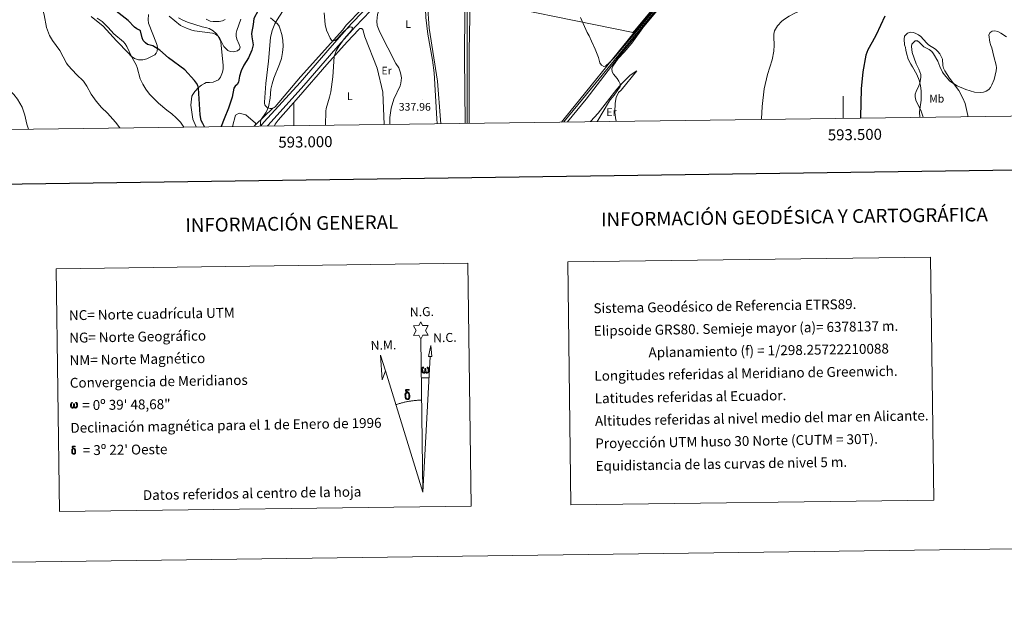
# Model space of a CAD drawing. Units: metres. Extents: x 589756 to 594250, y 4710111 to 4713140.
# Drawn here: x 592751 to 593647, y 4710111 to 4710644 of the extents above; entities that cross this region are included whole.
import ezdxf
from ezdxf.enums import TextEntityAlignment as Align

# ---------------------------------------------------------------- set-up
doc = ezdxf.new("R2010")
doc.units = ezdxf.units.M
doc.header["$MEASUREMENT"] = 0
for name, color, linetype, lineweight in [('Carátula', 7, 'Continuous', 5), ('Level 13', 5, 'Continuous', 0), ('Level 20', 19, 'Continuous', 0), ('Level 21', 19, 'Continuous', 0), ('Level 32', 19, 'Continuous', 0), ('Level 36', 19, 'Continuous', 40), ('Level 37', 92, 'Continuous', 0), ('Level 4', 36, 'Continuous', 30), ('Level 41', 39, 'Continuous', 0), ('Level 5', 36, 'Continuous', 0), ('Level 61', 19, 'Continuous', 0), ('Level 63', 7, 'Continuous', 0), ('Level 7', 1, 'Continuous', 0)]:
    doc.layers.add(name, color=color, linetype=linetype, lineweight=lineweight)
doc.styles.add('Arial', font='ARIAL.TTF', dxfattribs={"height": 0.2})

# ---------------------------------------------------------------- blocks, each defined once
blk = doc.blocks.new('5TME')
at = {"layer": 'Carátula', "color": 250, "linetype": 'Continuous', "lineweight": 5}
for p, q in [((3.7, 3.8), (-3.7, -3.8)), ((-3.7, 3.7), (3.8, -3.8))]:
    blk.add_line(p, q, dxfattribs=at)
at = {"layer": 'Carátula', "color": 250, "linetype": 'Continuous', "lineweight": 5, "flags": 128}
blk.add_lwpolyline([(-3.7, -3.8), (3.8, -3.8), (3.8, 3.7), (-3.7, 3.7), (-3.7, -3.8)], dxfattribs=at)
blk = doc.blocks.new('5PATER')
at = {"layer": 'Carátula', "linetype": 'Continuous', "lineweight": 5}
h = blk.add_hatch(color=250, dxfattribs=at)
edge = h.paths.add_edge_path()
edge.add_ellipse((0, 0), major_axis=(-1.33, -1.34), ratio=0.999422, start_angle=0, end_angle=360)

msp = doc.modelspace()

# ---------------------------------------------------------------- linework, layer by layer
at = {"layer": 'Level 13', "color": 5, "linetype": 'Continuous', "lineweight": 0, "ltscale": 0.5}
for points in [[(593749.34, 4710949.68, 348.84), (593748.7, 4710949.55, 348.82), (593721.57, 4710937.65, 348.19), (593658.23, 4710910.56, 347.45), (593582.17, 4710877.85, 344.83), (593539.69, 4710859.63, 344.33), (593485.74, 4710835.53, 344.21), (593444.01, 4710788.51, 343.46), (593390.57, 4710725.33, 342.34), (593344.73, 4710671.31, 340.97), (593303.85, 4710622.14, 339.98), (593262.72, 4710571.56, 339.73), (593245.69, 4710550.94, 339.33)], [(593272.72, 4710878.24, 342.2), (593272.99, 4710875.29, 342.2), (593271.08, 4710872.1, 342.08), (593251.46, 4710842.25, 341.7), (593223.36, 4710797.14, 340.71), (593165.91, 4710703.12, 339.59), (593158.13, 4710690.22, 339.09), (593157.78, 4710640.36, 338.59), (593157.82, 4710549.77, 338.49)]]:
    msp.add_polyline3d(points, dxfattribs=at)
at = {"layer": 'Level 20', "color": 19, "linetype": 'Continuous', "lineweight": 0, "ltscale": 0.5}
for points in [[(592964.88, 4710547.99, 348.22), (592964.95, 4710549.9, 348.22), (592956.25, 4710557.54, 348.7), (592950.3, 4710559.09, 349.18), (592946.88, 4710557.24, 349.18), (592944.32, 4710546.93, 348.8)], [(592964, 4710547.19, 348.13), (592964.88, 4710547.99, 348.22)]]:
    msp.add_polyline3d(points, dxfattribs=at)
at = {"layer": 'Level 21', "color": 19, "linetype": 'Continuous', "lineweight": 0}
for points in [[(592969.68, 4710547.27, 346.16), (592973.11, 4710551.04, 346.14), (593005.71, 4710586.91, 343.9), (593034.8, 4710620.6, 341.93), (593052.56, 4710640.51, 341.09), (593073.39, 4710662.34, 340.72), (593111.93, 4710706.08, 341)], [(592976.06, 4710547.35, 346.14), (592976.74, 4710548.13, 346.14), (593008.99, 4710584.01, 343.9), (593038.09, 4710617.72, 341.93), (593055.78, 4710637.55, 341.09), (593076.62, 4710659.38, 340.72), (593115.21, 4710703.19, 341)]]:
    msp.add_polyline3d(points, dxfattribs=at)
at = {"layer": 'Level 32', "color": 6, "linetype": 'Continuous', "lineweight": 0, "ltscale": 0.5}
msp.add_polyline3d([(592801.81, 4710746.98, 346.28), (592855.72, 4710723.92, 354.61), (592949.71, 4710704.42, 349.04), (593033.31, 4710688.78, 339.92), (593150.77, 4710664.97, 339.36), (593308.72, 4710632.45, 340.96), (593390.32, 4710730.79, 342.94), (593471.89, 4710829.89, 344.92), (593605.89, 4710940.1, 349.87), (593736.47, 4711052.23, 350.72), (593859.33, 4711179.42, 359.66), (593977.32, 4711299.38, 365.02), (594074.51, 4711397.37, 373.75)], dxfattribs=at)
at = {"layer": 'Level 36', "color": 92, "linetype": 'Continuous', "lineweight": 0}
for points in [[(593249.1, 4710550.98, 340.36), (593265.95, 4710571.69, 340.79), (593296.13, 4710610.96, 340.54), (593333.87, 4710656.27, 340.66), (593383.13, 4710714.63, 343.15), (593418.94, 4710757.69, 344.03), (593488.52, 4710835.33, 344.9), (593543.71, 4710859.47, 345.4), (593557.06, 4710864.66, 345.64)], [(593159.52, 4710549.79, 339.24), (593159.52, 4710559.53, 339.36), (593159.47, 4710616.07, 339.6), (593160.85, 4710676.25, 339.98), (593161.55, 4710686.71, 340.23), (593162.16, 4710691.25, 340.48), (593165.77, 4710699.17, 340.72), (593195.23, 4710745.27, 341.1), (593235.02, 4710811.07, 341.97), (593247.04, 4710831.6, 341.97), (593252.39, 4710838.81, 342.1)], [(593387.73, 4710724.77, 342.84), (593348.9, 4710679.42, 342.59), (593309.52, 4710632.02, 340.97)], [(593155.96, 4710549.74, 338.72), (593155.24, 4710609.86, 338.72), (593155.56, 4710652.08, 339.22), (593155.1, 4710685.56, 339.72), (593156.37, 4710693.55, 339.72), (593157.93, 4710697.66, 339.72), (593162.39, 4710703.58, 339.97), (593162.74, 4710706.56, 340.09), (593161.12, 4710708.52, 340.09), (593152.08, 4710712.86, 340.09), (593147.66, 4710714.26, 340.09), (593143.75, 4710714.89, 340.09), (593141.1, 4710714.95, 340.09), (593138.45, 4710714.85, 340.22), (593133.5, 4710713.89, 340.22), (593128.75, 4710711.85, 340.22), (593126.63, 4710710.06, 340.22), (593106.66, 4710688.51, 339.44)], [(593047.74, 4710639.14, 340.08), (593062, 4710653.67, 339.96), (593076.13, 4710671.15, 340.08), (593083.58, 4710682.66, 339.88)], [(593130.44, 4710549.41, 338.57), (593130.03, 4710553.95, 338.6), (593127.56, 4710595.76, 339.1), (593126.05, 4710607.23, 339.1), (593121.91, 4710630.75, 339.35), (593119.95, 4710646.1, 339.22), (593118.97, 4710676.91, 339.22), (593119.17, 4710679.88, 339.22), (593119.32, 4710680.19, 339.22), (593119.47, 4710680.35, 339.22), (593120.09, 4710680.38, 339.22), (593123.27, 4710636.25, 339.1), (593130.8, 4710588.09, 338.85), (593133.5, 4710552.83, 338.85), (593133.9, 4710549.45, 338.81)], [(593081.67, 4710659.89, 339.56), (593078.32, 4710654.72, 339.56), (593076.23, 4710648.91, 339.56), (593075.51, 4710642.79, 339.56), (593075.81, 4710638.68, 339.56), (593078.28, 4710632.59, 339.56), (593092.88, 4710604.18, 339.56), (593095.51, 4710600.2, 339.4), (593097.18, 4710595.74, 339.24), (593097.82, 4710591.01, 339.08), (593097.4, 4710586.27, 338.92), (593096.78, 4710583.96, 338.85), (593091.03, 4710571.81, 338.72), (593088.51, 4710563.5, 338.72), (593087.3, 4710554.91, 338.72), (593087.24, 4710549.12, 338.72), (593087.29, 4710548.83, 338.72)], [(592815.63, 4710646.86, 345.35), (592826.44, 4710638, 345.35), (592838.55, 4710624.67, 345.35), (592849.4, 4710613.71, 345.35), (592851.94, 4710610.87, 345.56), (592855.13, 4710608.8, 345.98), (592858.76, 4710607.64, 346.6), (592862.56, 4710607.46, 347.38), (592866.27, 4710608.29, 348.25), (592873.59, 4710612.01, 349.2), (592874.82, 4710613.64, 350), (592875.64, 4710615.51, 350.67), (592876.02, 4710618.55, 351.36), (592875.68, 4710620.57, 351.58), (592874.89, 4710622.45, 351.59), (592867.69, 4710640.73, 354.22), (592867.29, 4710643.97, 354.6), (592867.61, 4710648.84, 355.3)], [(592989.54, 4710651.59, 344.4), (592984.74, 4710643.98, 344.77), (592982.76, 4710640.16, 345.07), (592980.4, 4710634.16, 345.75), (592978.79, 4710627.92, 346.69), (592977.05, 4710606.28, 347.17), (592974.53, 4710585.98, 347.17), (592973.28, 4710569.05, 346.42), (592973.36, 4710567.81, 346.25), (592973.71, 4710566.62, 346.09), (592974.31, 4710565.53, 345.93), (592975.13, 4710564.6, 345.78), (592976.14, 4710563.87, 345.66), (592977.28, 4710563.37, 345.57), (592978.5, 4710563.14, 345.51), (592979.74, 4710563.18, 345.48), (592980.95, 4710563.49, 345.49)], [(592895.16, 4710645.77, 356.39), (592899.04, 4710643.47, 356.34), (592903.2, 4710641.74, 356.35), (592916.69, 4710637.41, 356.26), (592920.81, 4710636.68, 356.1), (592922.79, 4710635.97, 356.03), (592926.43, 4710633.91, 355.92), (592929.51, 4710631.09, 355.83), (592930.79, 4710629.43, 355.8), (592932.75, 4710625.74, 355.78), (592933.41, 4710623.75, 355.78), (592935.72, 4710602.47, 354.38), (592935.6, 4710599.32, 354.23), (592935, 4710596.23, 354.13), (592933.25, 4710591.85, 354.07), (592931.54, 4710589.2, 354.1), (592926.56, 4710587.29, 353.85), (592923.39, 4710586.82, 353.37), (592920.18, 4710586.86, 352.67), (592918.71, 4710586.11, 352.14), (592915.9, 4710584.37, 351.17), (592913.32, 4710582.32, 350.37), (592909.94, 4710578.7, 349.47), (592908.05, 4710575.99, 349.09), (592907.23, 4710574.55, 348.96), (592906.19, 4710566.12, 348.25), (592908.16, 4710553.43, 347.53), (592911.18, 4710546.49, 347.23)], [(592980.95, 4710563.49, 345.49), (592982.05, 4710564.06, 345.54), (592983.01, 4710564.85, 345.62), (593006.2, 4710592.01, 344.18), (593044.6, 4710634.85, 340.24), (593047.74, 4710639.14, 340.08)], [(592982.53, 4710547.44, 344.5), (592983.13, 4710548.83, 344.51), (592985.72, 4710552.56, 344.5), (593004.23, 4710573.57, 343.89), (593029.97, 4710603.24, 341.74), (593048.37, 4710623.94, 340.06), (593059.04, 4710635.26, 339.71), (593059.36, 4710635.58, 339.66), (593059.74, 4710635.83, 339.61), (593060.16, 4710636.01, 339.56), (593060.61, 4710636.09, 339.52), (593061.06, 4710636.09, 339.48), (593061.51, 4710636, 339.46), (593061.93, 4710635.83, 339.44), (593062.31, 4710635.57, 339.43), (593062.64, 4710635.25, 339.43), (593064.48, 4710628.44, 339.35)], [(593064.48, 4710628.44, 339.35), (593075.83, 4710599.79, 338.99), (593081.06, 4710578.15, 338.99), (593082.24, 4710548.76, 338.99)], [(593309.52, 4710632.02, 340.97), (593245.88, 4710553.82, 340.6), (593243.43, 4710550.91, 340.56)], [(593555.75, 4710628.93, 352.49), (593555.37, 4710626.43, 352.49), (593555.72, 4710621.15, 352.99), (593556.44, 4710618.68, 353.11), (593556.99, 4710616.21, 353.61), (593557.4, 4710613.57, 353.74), (593559, 4710608.18, 353.99), (593561.36, 4710603.44, 353.99), (593563, 4710601.16, 353.99), (593567, 4710594.14, 354.11), (593569.05, 4710589.08, 354.61), (593570.33, 4710583.99, 354.73), (593570.98, 4710578.87, 355.11), (593570.97, 4710570.77, 355.11), (593569.56, 4710562.62, 355.11), (593569.35, 4710559.8, 355.11), (593569.51, 4710555.24, 355.11)], [(593613.26, 4710555.82, 358.02), (593613.22, 4710556.9, 357.97), (593612.66, 4710559.68, 357.72), (593610.96, 4710567.72, 356.23), (593608.91, 4710572.63, 355.6), (593605.07, 4710579.5, 355.23), (593596.71, 4710590.87, 355.23), (593592.42, 4710597.41, 354.73), (593591.24, 4710599.86, 354.61), (593590.53, 4710602.33, 354.61), (593590.16, 4710608.08, 354.48), (593587.8, 4710612.82, 354.36), (593586.01, 4710615.09, 354.36), (593583.75, 4710617.19, 354.36), (593577.53, 4710621.17, 354.24), (593575.6, 4710622.97, 354.24), (593570.55, 4710628.85, 353.49), (593568.47, 4710630.34, 353.36), (593566.09, 4710631.49, 353.11), (593563.72, 4710632.5, 352.99), (593561.22, 4710632.72, 352.99), (593558.3, 4710631.68, 352.86), (593555.75, 4710628.93, 352.49)], [(593270.03, 4710551.26, 340.52), (593270.07, 4710551.29, 340.52), (593276.79, 4710559.02, 340.52), (593293.91, 4710580.67, 340.77), (593298.99, 4710586.63, 340.77), (593305.9, 4710593.42, 341.27), (593311.99, 4710597.38, 342.51)], [(593311.99, 4710597.38, 342.51), (593297.83, 4710580.04, 342.64), (593295.42, 4710577.77, 342.76), (593293.41, 4710573.18, 343.26), (593292.35, 4710568, 343.38), (593292.18, 4710559.89, 343.63), (593292.69, 4710554.62, 343.76), (593293.25, 4710551.57, 343.76)], [(592964.88, 4710547.99, 347.31), (592980.95, 4710563.49, 345.49)]]:
    msp.add_polyline3d(points, dxfattribs=at)
at = {"layer": 'Level 4', "color": 36, "linetype": 'Continuous', "lineweight": 30}
for points in [[(592966.26, 4710665.84, 350), (592967.81, 4710662.67, 350), (592968.66, 4710660.23, 350), (592968.75, 4710657.73, 350), (592967.39, 4710652.4, 350), (592963.6, 4710645.04, 350), (592963.06, 4710639.66, 350), (592961.61, 4710631.41, 350), (592961.68, 4710628.44, 350), (592962.91, 4710621.3, 350), (592961.89, 4710616.39, 350), (592958.77, 4710609.25, 350), (592954.47, 4710602.52, 350), (592951.95, 4710597.59, 350), (592950.47, 4710592.5, 350), (592949.65, 4710587.25, 350), (592948.45, 4710585.06, 350), (592946.51, 4710583.5, 350), (592945.48, 4710581.62, 350), (592943.82, 4710573.4, 350), (592940.42, 4710563.61, 350), (592936.71, 4710553.67, 350), (592933.88, 4710546.79, 350)], [(592859.59, 4710634.36, 350), (592857, 4710635.7, 350), (592855.05, 4710637.27, 350), (592849.19, 4710643.33, 350), (592838.28, 4710651.67, 350)], [(593537.92, 4710647.2, 350), (593530.03, 4710630.2, 350), (593526.16, 4710623.73, 350), (593522.43, 4710616.52, 350), (593520.6, 4710611.86, 350), (593517.91, 4710596.52, 350), (593516.1, 4710581, 350), (593515.68, 4710555.21, 350), (593515.76, 4710554.53, 350)], [(592918.83, 4710546.59, 350), (592918.45, 4710547.07, 350), (592917.1, 4710549.58, 350), (592915.78, 4710552.39, 350), (592914.79, 4710557.38, 350), (592913.12, 4710581.63, 350), (592912.5, 4710584.14, 350), (592911.42, 4710586.4, 350), (592909.68, 4710588.6, 350), (592900.85, 4710598.53, 350), (592886.08, 4710609.37, 350), (592878.09, 4710616.25, 350), (592871.54, 4710620.27, 350), (592866.92, 4710621.41, 350), (592864.87, 4710622.84, 350), (592863.01, 4710625.18, 350), (592862.02, 4710627.5, 350), (592860.45, 4710633.89, 350), (592859.59, 4710634.36, 350)]]:
    msp.add_polyline3d(points, dxfattribs=at)
at = {"layer": 'Level 5', "color": 36, "linetype": 'Continuous', "lineweight": 0}
for points in [[(592749.83, 4710719.82, 340), (592752.54, 4710709.19, 340), (592754.87, 4710695.97, 340), (592756.94, 4710688.46, 340), (592758.01, 4710683.29, 340), (592762.27, 4710671.03, 340), (592768.53, 4710659.92, 340), (592771.56, 4710653.06, 340), (592772.91, 4710648.37, 340), (592774.93, 4710637.01, 340), (592777.72, 4710629.61, 340), (592780.42, 4710625.24, 340), (592787.1, 4710616.11, 340), (592793.16, 4710604.52, 340), (592794.62, 4710602.42, 340), (592802.16, 4710594.02, 340), (592808.53, 4710588.02, 340), (592811.49, 4710583.63, 340), (592815.47, 4710576.39, 340), (592820, 4710570, 340), (592824.82, 4710564.25, 340), (592830.35, 4710558.92, 340), (592837.82, 4710550.66, 340), (592841.68, 4710545.57, 340)], [(593485.89, 4710681.21, 345), (593485.56, 4710677.77, 345), (593482.63, 4710670.01, 345), (593479.26, 4710664.93, 345), (593475.76, 4710661.13, 345), (593468.1, 4710655.87, 345), (593462.61, 4710652.91, 345), (593455.39, 4710649.8, 345), (593450.68, 4710647.3, 345), (593446.45, 4710644.45, 345), (593444.09, 4710642.62, 345), (593440, 4710638.4, 345), (593437.51, 4710633.95, 345), (593436.85, 4710630.93, 345), (593436.68, 4710628.39, 345), (593437.13, 4710620.87, 345), (593436.8, 4710615.53, 345), (593435.28, 4710607.61, 345), (593431.1, 4710594.07, 345), (593427.94, 4710580.96, 345), (593426.19, 4710565.11, 345), (593425.5, 4710553.65, 345), (593425.47, 4710553.33, 345)], [(592951.62, 4710644.45, 355), (592948.14, 4710634.2, 355), (592947.58, 4710631.69, 355), (592947.46, 4710629.19, 355), (592948.11, 4710626.37, 355), (592950.38, 4710621.57, 355), (592951.04, 4710619.15, 355), (592950.52, 4710617.11, 355), (592948.87, 4710615.54, 355), (592944.83, 4710614.85, 355), (592942.13, 4710615.01, 355), (592939.79, 4710615.89, 355), (592936.41, 4710619.63, 355), (592932.6, 4710627.03, 355), (592931.13, 4710629.04, 355), (592928.7, 4710630.96, 355), (592925.88, 4710631.91, 355), (592909.66, 4710633.91, 355), (592907.21, 4710634.42, 355), (592902.22, 4710636.19, 355), (592896.9, 4710638.73, 355), (592886.49, 4710647.19, 355)], [(593028.92, 4710548.06, 340), (593029.03, 4710560.74, 340), (593029.45, 4710563.2, 340), (593032.59, 4710573.5, 340), (593033.7, 4710578.51, 340), (593035.62, 4710591.91, 340), (593036.61, 4710610.63, 340), (593038.4, 4710615.67, 340), (593041.14, 4710620.36, 340), (593045.79, 4710626.6, 340), (593052.43, 4710634.18, 340), (593053.41, 4710636.53, 340), (593053.38, 4710636.68, 340), (593052.67, 4710637.31, 340), (593051.18, 4710637.47, 340), (593049.38, 4710636.77, 340), (593045.47, 4710633.31, 340), (593039.79, 4710626.77, 340), (593037.59, 4710625.05, 340), (593035.47, 4710624.59, 340), (593034.3, 4710625.29, 340), (593032.9, 4710627.18, 340), (593029.7, 4710634.63, 340), (593028.41, 4710639.61, 340), (593027.48, 4710650.22, 340)], [(593260.85, 4710646.1, 340), (593266.9, 4710632.25, 340), (593268.78, 4710629.27, 340), (593270.8, 4710624.4, 340), (593274.32, 4710617.33, 340), (593277.26, 4710609.57, 340), (593278.5, 4710604.63, 340), (593280, 4710602.64, 340), (593281.94, 4710601.57, 340), (593283.51, 4710601.87, 340), (593287.2, 4710604.93, 340), (593291.21, 4710609.06, 340), (593294.59, 4710612.97, 340), (593305.72, 4710626.39, 340), (593316.37, 4710638.85, 340), (593326.8, 4710651.34, 340)], [(593327.73, 4710649.67, 340), (593322.77, 4710642.98, 340), (593319.11, 4710638.69, 340), (593307.63, 4710622.81, 340), (593300.63, 4710614.55, 340), (593295.03, 4710608.59, 340), (593290.17, 4710601.7, 340), (593289.46, 4710599.19, 340), (593289.77, 4710596.45, 340), (593290.94, 4710594.33, 340), (593294.35, 4710590.4, 340), (593295.78, 4710587.97, 340), (593296.87, 4710585.54, 340), (593296.86, 4710583.11, 340), (593291.54, 4710575.37, 340), (593287.81, 4710571.08, 340), (593286.18, 4710568.68, 340), (593276.75, 4710552.26, 340), (593275.92, 4710551.34, 340)], [(592683.78, 4710641.83, 335), (592688.21, 4710635.15, 335), (592697.94, 4710613.12, 335), (592704.56, 4710604.29, 335), (592706.58, 4710602.15, 335), (592717.27, 4710592.82, 335), (592724.42, 4710588.2, 335), (592734.46, 4710583.86, 335), (592739.25, 4710581.33, 335), (592743.38, 4710577.86, 335), (592745.28, 4710575.85, 335), (592748.53, 4710571.56, 335), (592752.87, 4710564.41, 335), (592755.33, 4710557.06, 335), (592757.01, 4710549.09, 335), (592758.48, 4710544.46, 335)], [(592821.09, 4710645.49, 345), (592825.47, 4710642.36, 345), (592831.13, 4710636.99, 345), (592836.32, 4710631.12, 345), (592844.97, 4710623.9, 345), (592846.6, 4710622.01, 345), (592848.01, 4710619.74, 345), (592852.55, 4710610, 345), (592856.44, 4710603.09, 345), (592857.37, 4710600.63, 345), (592860.15, 4710590.07, 345), (592862.44, 4710585.21, 345), (592865.37, 4710580.68, 345), (592868.52, 4710576.35, 345), (592876.85, 4710568.15, 345), (592884.42, 4710561.62, 345), (592889.03, 4710558.42, 345), (592893.01, 4710554.79, 345), (592896.82, 4710550.63, 345), (592899.89, 4710546.34, 345)], [(592920.23, 4710644.38, 355), (592923.83, 4710642.55, 355), (592926.59, 4710642.25, 355), (592932.1, 4710642.47, 355), (592934.92, 4710643.09, 355), (592937.35, 4710644.18, 355)], [(592970.31, 4710547.28, 345), (592969.76, 4710548.3, 345), (592969.53, 4710550.79, 345), (592970.17, 4710553.08, 345), (592974.66, 4710559.81, 345), (592976.15, 4710562.47, 345), (592976.98, 4710564.82, 345), (592978.53, 4710572.65, 345), (592979.18, 4710580.79, 345), (592980.19, 4710585.8, 345), (592981.8, 4710590.9, 345), (592987, 4710603.42, 345), (592988.74, 4710608.67, 345), (592989.77, 4710614.23, 345), (592990.19, 4710619.78, 345), (592989.88, 4710625.28, 345), (592989.04, 4710630.53, 345), (592987.64, 4710635.55, 345), (592986.55, 4710638.14, 345), (592985.05, 4710640.14, 345), (592978.81, 4710645.6, 345)], [(593648.4, 4710628.46, 355), (593643.31, 4710631.9, 355), (593640.56, 4710633.31, 355), (593637.81, 4710633.96, 355), (593635.42, 4710633.6, 355), (593633.78, 4710632.49, 355), (593632.51, 4710630.32, 355), (593633.45, 4710623.45, 355), (593634.18, 4710620.56, 355), (593635.27, 4710618.31, 355), (593636.95, 4710610.52, 355), (593639.23, 4710602.58, 355), (593639.34, 4710600.08, 355), (593638.97, 4710597.47, 355), (593637.28, 4710589.61, 355), (593635.19, 4710584.61, 355), (593633.98, 4710582.37, 355), (593632.36, 4710580.46, 355), (593629.99, 4710578.89, 355), (593627.64, 4710578.05, 355), (593625.06, 4710577.69, 355), (593619.26, 4710578.04, 355), (593611.5, 4710580.43, 355), (593603.63, 4710583.88, 355), (593597.04, 4710588.07, 355), (593591.84, 4710594.13, 355), (593590.29, 4710596.41, 355), (593587.91, 4710601.33, 355), (593586.01, 4710606.24, 355), (593582.17, 4710613.09, 355), (593580.47, 4710615.05, 355), (593578.13, 4710616.91, 355), (593573.39, 4710619.39, 355), (593569.47, 4710623.25, 355), (593567.45, 4710624.73, 355), (593565.53, 4710624.67, 355), (593564.08, 4710623.61, 355), (593562.46, 4710621.73, 355), (593561.97, 4710619.68, 355), (593562.8, 4710614.03, 355), (593566.22, 4710603.94, 355), (593568.76, 4710598.92, 355), (593570.41, 4710594.02, 355), (593570.51, 4710591.51, 355), (593569.76, 4710586.23, 355), (593568.85, 4710583.71, 355), (593566.32, 4710578.81, 355), (593565.49, 4710576.37, 355), (593565.3, 4710573.87, 355), (593565.88, 4710570.66, 355), (593570.75, 4710560.83, 355), (593572.59, 4710555.28, 355)]]:
    msp.add_polyline3d(points, dxfattribs=at)
at = {"layer": 'Level 61', "color": 19, "linetype": 'Continuous', "lineweight": 0}
msp.add_lwpolyline([(590664.45, 4710516.63), (590634.29, 4712829.83), (594054.52, 4712875.31), (594085.8, 4710562.1), (590664.45, 4710516.63)], close=True, dxfattribs=at)
at = {"layer": 'Level 63', "linetype": 'Continuous', "lineweight": 0}
msp.add_line((593116.27, 4710318.08), (593122.98, 4710317.92), dxfattribs=at)
for points in [[(589795.53, 4710111.01), (589756.07, 4713080.75), (594210.66, 4713139.96), (594250.12, 4710170.22), (589795.53, 4710111.01)], [(592783.69, 4710417.32), (593158.36, 4710422.29), (593161.3, 4710201.25), (592786.63, 4710196.27), (592783.69, 4710417.32)], [(593249.24, 4710423.5), (593579.33, 4710427.89), (593582.27, 4710206.84), (593252.17, 4710202.46), (593249.24, 4710423.5)], [(593115.64, 4710353.23), (593113.64, 4710356.89), (593108.86, 4710356.52), (593111.42, 4710361.03), (593108.9, 4710365.47), (593113.65, 4710365.7), (593115.43, 4710369.06), (593117.14, 4710365.67), (593122.1, 4710365.7), (593119.7, 4710361.13), (593122.09, 4710356.75), (593117.34, 4710356.76), (593115.64, 4710353.23)], [(593125.54, 4710337.45), (593122.58, 4710337.48), (593124.56, 4710347.59), (593125.54, 4710337.45)], [(593083.51, 4710324.37), (593080.29, 4710316.32), (593078.86, 4710338.83), (593083.51, 4710324.37)], [(593119.73, 4710323.57), (593119.3, 4710322.73), (593118.95, 4710322.44), (593118.57, 4710322.29), (593117.84, 4710322.34), (593117.39, 4710322.53), (593117.08, 4710322.79), (593116.88, 4710322.99), (593116.67, 4710323.3), (593116.44, 4710324.08), (593116.32, 4710324.76), (593116.3, 4710325.53), (593116.36, 4710326.03), (593116.58, 4710326.69), (593116.78, 4710327.05), (593117.06, 4710327.45), (593117.5, 4710327.82), (593118.15, 4710327.8), (593117.93, 4710327.3), (593117.6, 4710326.95), (593117.31, 4710326.38), (593117.17, 4710325.53), (593117.22, 4710324.71), (593117.34, 4710323.93), (593117.44, 4710323.51), (593117.61, 4710323.21), (593117.93, 4710323.04), (593118.3, 4710322.98), (593118.52, 4710323.07), (593118.74, 4710323.23), (593119, 4710323.81), (593119.1, 4710324.31), (593119.19, 4710324.76), (593119.27, 4710325.25), (593119.32, 4710326.22), (593119.3, 4710326.48), (593120.08, 4710326.49), (593120.08, 4710325.37), (593120.14, 4710324.79), (593120.21, 4710324.28), (593120.45, 4710323.66), (593120.62, 4710323.35), (593120.8, 4710323.17), (593121.19, 4710323.04), (593121.43, 4710323.01), (593121.67, 4710323.05), (593121.9, 4710323.31), (593122, 4710323.6), (593122.16, 4710324.17), (593122.2, 4710324.75), (593122.16, 4710325.98), (593121.91, 4710326.69), (593121.28, 4710327.36), (593121.2, 4710327.78), (593121.91, 4710327.76), (593122.48, 4710327.33), (593122.73, 4710326.89), (593122.89, 4710326.42), (593123.03, 4710325.73), (593123.08, 4710325.01), (593122.92, 4710324.11), (593122.67, 4710323.4), (593122.37, 4710322.82), (593122.01, 4710322.53), (593121.44, 4710322.3), (593120.92, 4710322.29), (593120.53, 4710322.42), (593120.26, 4710322.6), (593120.05, 4710322.95), (593119.73, 4710323.57)], [(593103.73, 4710304.29), (593103.08, 4710304.36), (593102.52, 4710304.2), (593102.27, 4710304.82), (593103.06, 4710305.02), (593102.5, 4710305.41), (593102.22, 4710305.64), (593101.67, 4710306.37), (593101.66, 4710306.71), (593101.88, 4710307.08), (593102.28, 4710307.39), (593102.83, 4710307.47), (593104.27, 4710307.5), (593104.74, 4710307.47), (593104.95, 4710307.28), (593105.05, 4710306.9), (593104.73, 4710306.79), (593103.58, 4710306.97), (593102.82, 4710306.97), (593102.36, 4710306.88), (593101.96, 4710306.55), (593102.4, 4710305.84), (593103.92, 4710304.95), (593104.67, 4710304.47), (593104.74, 4710304.35), (593104.98, 4710303.97), (593105.2, 4710303.47), (593105.29, 4710303.07), (593105.39, 4710301.8), (593105.41, 4710300.52), (593105.38, 4710300.13), (593105.25, 4710299.62), (593105.08, 4710299.18), (593105, 4710299.03), (593104.52, 4710299.57), (593104.6, 4710300.03), (593104.68, 4710300.45), (593104.66, 4710301.73), (593104.5, 4710303.01), (593104.38, 4710303.37), (593104.2, 4710303.87), (593103.73, 4710304.29)], [(593101.58, 4710299.39), (593101.39, 4710299.85), (593101.33, 4710300.24), (593101.15, 4710301.51), (593101.14, 4710302.46), (593101.16, 4710302.77), (593101.15, 4710303.18), (593101.32, 4710303.65), (593101.45, 4710304.07), (593101.55, 4710304.24), (593102.27, 4710304.82), (593102.52, 4710304.2), (593102.07, 4710303.68), (593102, 4710303.21), (593101.89, 4710302.8), (593101.91, 4710301.54), (593102.04, 4710300.26), (593102.19, 4710299.88), (593102.34, 4710299.43), (593102.86, 4710299.03), (593103.44, 4710298.93), (593104.05, 4710299.12), (593104.52, 4710299.57), (593105, 4710299.03), (593104.35, 4710298.47), (593103.55, 4710298.23), (593102.72, 4710298.35), (593102.18, 4710298.62), (593101.9, 4710298.83), (593101.83, 4710298.95), (593101.58, 4710299.39)], [(592800.02, 4710291.61), (592799.61, 4710290.81), (592798.92, 4710290.38), (592798.21, 4710290.43), (592797.48, 4710290.85), (592797.09, 4710291.34), (592796.86, 4710292.09), (592796.74, 4710292.75), (592796.72, 4710293.49), (592796.78, 4710293.97), (592796.99, 4710294.59), (592797.44, 4710295.33), (592797.87, 4710295.69), (592798.49, 4710295.67), (592798.28, 4710295.19), (592797.96, 4710294.85), (592797.69, 4710294.3), (592797.56, 4710293.49), (592797.6, 4710292.7), (592797.72, 4710291.95), (592797.98, 4710291.26), (592798.64, 4710291.04), (592799.07, 4710291.28), (592799.3, 4710291.91), (592799.38, 4710292.35), (592799.48, 4710292.81), (592799.58, 4710293.23), (592799.62, 4710294.15), (592799.6, 4710294.41), (592800.35, 4710294.42), (592800.35, 4710293.34), (592800.4, 4710292.78), (592800.48, 4710292.29), (592800.71, 4710291.7), (592800.85, 4710291.36), (592801, 4710291.17), (592801.42, 4710291.1), (592801.88, 4710291.11), (592802.19, 4710291.65), (592802.34, 4710292.2), (592802.39, 4710292.75), (592802.35, 4710293.93), (592802.1, 4710294.62), (592801.5, 4710295.26), (592801.42, 4710295.66), (592802.1, 4710295.64), (592802.65, 4710295.23), (592803.05, 4710294.36), (592803.23, 4710293), (592803.08, 4710292.15), (592802.84, 4710291.46), (592802.55, 4710290.89), (592802.18, 4710290.67), (592801.67, 4710290.4), (592801.16, 4710290.39), (592800.53, 4710290.69), (592800.14, 4710291.09), (592800.02, 4710291.61)], [(592798.22, 4710249.39), (592798.07, 4710249.76), (592798.02, 4710250.07), (592797.88, 4710251.09), (592797.87, 4710251.85), (592797.89, 4710252.1), (592797.88, 4710252.43), (592798.01, 4710252.8), (592798.12, 4710253.13), (592798.2, 4710253.27), (592798.77, 4710253.73), (592798.98, 4710253.24), (592798.62, 4710252.82), (592798.56, 4710252.45), (592798.48, 4710252.11), (592798.49, 4710251.11), (592798.6, 4710250.09), (592798.71, 4710249.78), (592798.83, 4710249.42), (592799.25, 4710249.1), (592799.71, 4710249.02), (592800.2, 4710249.17), (592800.58, 4710249.53), (592800.96, 4710249.1), (592800.44, 4710248.66), (592799.8, 4710248.46), (592799.14, 4710248.55), (592798.7, 4710248.77), (592798.48, 4710248.94), (592798.42, 4710249.03), (592798.22, 4710249.39)], [(592799.94, 4710253.31), (592799.42, 4710253.37), (592798.97, 4710253.24), (592798.77, 4710253.73), (592799.41, 4710253.89), (592798.96, 4710254.2), (592798.73, 4710254.39), (592798.29, 4710254.98), (592798.28, 4710255.25), (592798.46, 4710255.54), (592798.78, 4710255.79), (592799.22, 4710255.86), (592800.38, 4710255.88), (592800.74, 4710255.85), (592800.91, 4710255.7), (592801, 4710255.39), (592800.74, 4710255.31), (592799.82, 4710255.45), (592799.21, 4710255.45), (592798.85, 4710255.38), (592798.53, 4710255.12), (592798.87, 4710254.55), (592800.09, 4710253.84), (592800.69, 4710253.45), (592800.75, 4710253.35), (592800.94, 4710253.05), (592801.12, 4710252.65), (592801.19, 4710252.34), (592801.27, 4710251.32), (592801.28, 4710250.29), (592801.26, 4710249.98), (592801.16, 4710249.57), (592801.02, 4710249.22), (592800.95, 4710249.1), (592800.57, 4710249.53), (592800.64, 4710249.9), (592800.7, 4710250.23), (592800.68, 4710251.26), (592800.56, 4710252.28), (592800.46, 4710252.57), (592800.32, 4710252.97), (592799.94, 4710253.31)]]:
    msp.add_lwpolyline(points, close=True, dxfattribs=at)
at = {"layer": 'Level 63', "linetype": 'Continuous', "lineweight": 30}
msp.add_lwpolyline([(590564.28, 4712878.95), (590598.4, 4710464.21), (594153.02, 4710514.46), (594118.94, 4712926.2), (590564.28, 4712878.95)], dxfattribs=at)
at = {"layer": 'Level 63', "linetype": 'Continuous', "lineweight": 0}
for points in [[(593500, 4710554.32), (593500, 4710574.32)], [(593000, 4710547.67), (593000, 4710567.67)], [(593117.49, 4710214.07), (593115.64, 4710353.23)], [(593117.49, 4710214.07), (593124.03, 4710337.47)], [(593117.49, 4710214.07), (593083.51, 4710324.37)], [(593116.36, 4710297.73), (593115.58, 4710297.71), (593114.81, 4710297.69), (593114.04, 4710297.66), (593113.27, 4710297.62), (593112.5, 4710297.58), (593111.74, 4710297.52), (593110.97, 4710297.46), (593110.2, 4710297.39), (593109.43, 4710297.31), (593108.67, 4710297.23), (593107.9, 4710297.14), (593107.14, 4710297.03), (593106.38, 4710296.93), (593105.62, 4710296.81), (593104.86, 4710296.69), (593104.1, 4710296.55), (593103.34, 4710296.41), (593102.58, 4710296.27), (593101.83, 4710296.11), (593101.08, 4710295.95), (593100.33, 4710295.78), (593099.58, 4710295.6), (593098.83, 4710295.42), (593098.09, 4710295.22), (593097.35, 4710295.02), (593096.61, 4710294.82), (593095.87, 4710294.6), (593095.13, 4710294.38), (593094.4, 4710294.15), (593093.67, 4710293.91), (593092.94, 4710293.67)]]:
    msp.add_lwpolyline(points, dxfattribs=at)

# ---------------------------------------------------------------- block references
at = {"layer": 'Level 32', "color": 19, "linetype": 'Continuous', "lineweight": 0, "xscale": 0.09999983015004542, "yscale": 0.09999983015004542}
msp.add_blockref('5TME', (593308.72, 4710632.46, 340.96), dxfattribs=at)
at = {"layer": 'Level 7', "color": 19, "linetype": 'Continuous', "lineweight": 0, "xscale": 0.09999983015004542, "yscale": 0.09999983015004542}
msp.add_blockref('5PATER', (593117.24, 4710570.96, 337.96), dxfattribs=at)

# ---------------------------------------------------------------- texts
at = {"layer": 'Level 37', "color": 92, "linetype": 'Continuous', "lineweight": 0, "style": 'Arial'}
for s, p in [('L', (593104.02, 4710639.98, 339.53)), ('Er', (593084.38, 4710597.69, 339.02)), ('L', (593050.86, 4710574.35, 339.53)), ('Mb', (593585.03, 4710572.16, 355.23)), ('Er', (593289.06, 4710559.86, 341.62))]:
    msp.add_text(s, height=7, dxfattribs=at).set_placement(p, align=Align.MIDDLE_CENTER)
at = {"layer": 'Level 41', "color": 19, "linetype": 'Continuous', "lineweight": 0, "style": 'Arial'}
msp.add_text('337.96', height=7, dxfattribs=at).set_placement((593095.47, 4710559.04, 337.96), align=Align.BOTTOM_LEFT)
at = {"layer": 'Level 63', "linetype": 'Continuous', "lineweight": 0, "style": 'Arial'}
for s, p in [('593.500', (593510.47, 4710544.45)), ('593.000', (593010.47, 4710537.81))]:
    msp.add_text(s, height=10, rotation=0.76147, dxfattribs=at).set_placement(p, align=Align.TOP_CENTER)
for s, height, rotation, p in [('INFORMACIÓN GEODÉSICA Y CARTOGRÁFICA', 12.4999, 0.76209, (593455.51, 4710464.53)), ('INFORMACIÓN GENERAL', 12.4999, 0.94444, (592998.12, 4710458.5)), ('Datos referidos al centro de la hoja', 9, 0.94444, (592961.99, 4710212.91))]:
    msp.add_text(s, height=height, rotation=rotation, dxfattribs=at).set_placement(p, align=Align.MIDDLE_CENTER)
for s, height, rotation, p in [('Sistema Geodésico de Referencia ETRS89.', 9, 0.94444, (593272.67, 4710381.33)), ('NC= Norte cuadrícula UTM', 9, 0.94444, (592795.32, 4710374.98)), ('Elipsoide GRS80. Semieje mayor (a)= 6378137 m.', 9, 0.94444, (593272.95, 4710360.83)), ('NG= Norte Geográfico', 9, 0.94444, (592795.59, 4710354.49)), ('NM= Norte Magnético', 9, 0.94444, (592795.87, 4710333.99)), ('                  Aplanamiento (f) = 1/298.25722210088', 9, 0.94444, (593273.22, 4710340.33)), ('Longitudes referidas al Meridiano de Greenwich.', 9, 0.94444, (593273.49, 4710319.83)), ('Convergencia de Meridianos', 9, 0.94444, (592796.14, 4710313.49)), ('Latitudes referidas al Ecuador.', 9, 0.94444, (593273.76, 4710299.33)), ('    = 0º 39\' 48,68"', 8.9999, 0.76209, (592796.41, 4710292.99)), ('Altitudes referidas al nivel medio del mar en Alicante.', 9, 0.94444, (593274.03, 4710278.84)), ('Declinación magnética para el 1 de Enero de 1996', 9, 0.94444, (592796.68, 4710272.49)), ('Proyección UTM huso 30 Norte (CUTM = 30T).', 9, 0.94444, (593274.31, 4710258.34)), ("    = 3º 22' Oeste", 8.9999, 0.76209, (592796.95, 4710251.99)), ('Equidistancia de las curvas de nivel 5 m.', 9, 0.94444, (593274.58, 4710237.84))]:
    msp.add_text(s, height=height, rotation=rotation, dxfattribs=at).set_placement(p, align=Align.MIDDLE_LEFT)
for s, p in [('N.G.', (593105.66, 4710371.29)), ('N.M.', (593070.02, 4710340.91)), ('N.C.', (593126.87, 4710347.79))]:
    msp.add_text(s, height=8.187, rotation=1.39904, dxfattribs=at).set_placement(p, align=Align.BOTTOM_LEFT)

doc.saveas('drawing.dxf')
